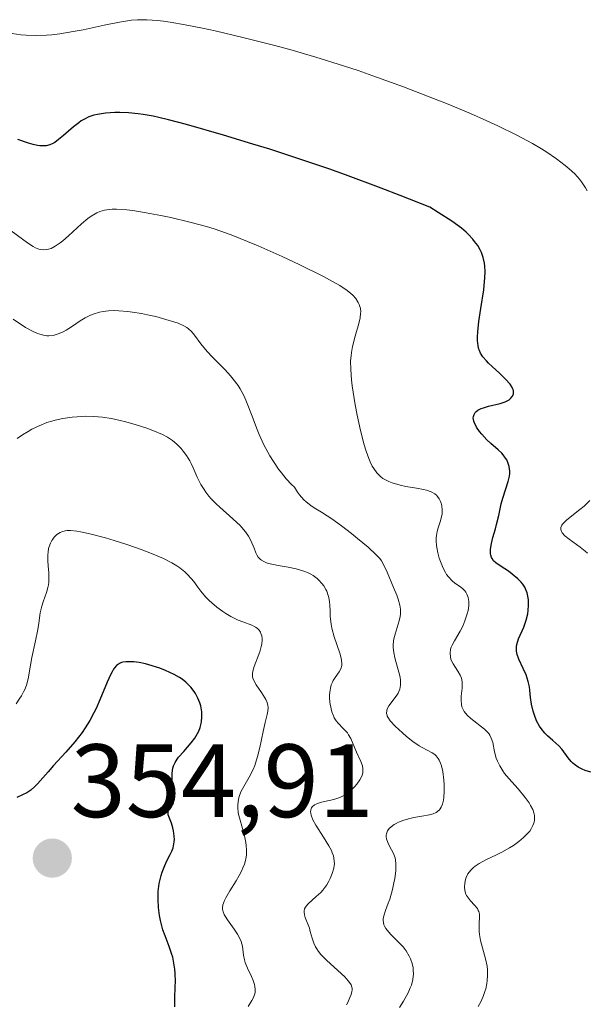
# Model space of a CAD drawing. Units: metres. Extents: x 622141 to 625623, y 4669349 to 4671722.
# Drawn here: x 624295 to 624349, y 4670302 to 4670397 of the extents above; entities that cross this region are included whole.
import ezdxf
from ezdxf.enums import TextEntityAlignment as Align

# ---------------------------------------------------------------- set-up
doc = ezdxf.new("R2010")
doc.units = ezdxf.units.M
doc.header["$MEASUREMENT"] = 0
for name, color, linetype, lineweight in [('Carátula', 7, 'Continuous', 5), ('Curva de nivel maestra', 36, 'Continuous', 30), ('Curva de nivel normal', 36, 'Continuous', 0), ('Punto de cota en terreno', 7, 'Continuous', 0), ('Rótulo de punto de cota en terreno', 19, 'Continuous', 0)]:
    doc.layers.add(name, color=color, linetype=linetype, lineweight=lineweight)
doc.styles.add('Arial', font='txt', dxfattribs={"height": 0.2})

# ---------------------------------------------------------------- blocks, each defined once
blk = doc.blocks.new('5PATER')
at = {"layer": 'Carátula', "linetype": 'Continuous', "lineweight": 5}
h = blk.add_hatch(color=250, dxfattribs=at)
edge = h.paths.add_edge_path()
edge.add_ellipse((0.002, 0.008), major_axis=(-1.326, -1.344), ratio=0.999422, start_angle=0, end_angle=360)

msp = doc.modelspace()

# ---------------------------------------------------------------- linework, layer by layer
at = {"layer": 'Curva de nivel maestra', "color": 36, "linetype": 'Continuous', "lineweight": 30}
for points in [[(624349.43, 4670324.56, 325), (624348.89, 4670324.73, 325), (624348.62, 4670324.84, 325), (624348.23, 4670325.03, 325), (624347.87, 4670325.28, 325), (624347.7, 4670325.42, 325), (624347.54, 4670325.58, 325), (624347.25, 4670325.94, 325), (624346.68, 4670326.72, 325), (624346.36, 4670327.09, 325), (624345.8, 4670327.61, 325), (624345.27, 4670328.06, 325), (624345.01, 4670328.31, 325), (624344.66, 4670328.74, 325), (624344.5, 4670328.98, 325), (624344.22, 4670329.5, 325), (624344.01, 4670330.05, 325), (624343.89, 4670330.42, 325), (624343.72, 4670331.1, 325), (624343.63, 4670331.74, 325), (624343.57, 4670332.44, 325), (624343.53, 4670332.78, 325), (624343.43, 4670333.27, 325), (624343.22, 4670333.92, 325), (624342.94, 4670334.54, 325), (624342.52, 4670335.42, 325), (624342.36, 4670335.88, 325), (624342.29, 4670336.2, 325), (624342.28, 4670336.36, 325), (624342.28, 4670336.6, 325), (624342.33, 4670336.85, 325), (624342.49, 4670337.37, 325), (624343, 4670338.52, 325), (624343.23, 4670339.17, 325), (624343.38, 4670339.79, 325), (624343.43, 4670340.12, 325), (624343.46, 4670340.61, 325), (624343.45, 4670341.1, 325), (624343.42, 4670341.34, 325), (624343.31, 4670341.8, 325), (624343.23, 4670342.03, 325), (624343.08, 4670342.34, 325), (624342.9, 4670342.64, 325), (624342.75, 4670342.82, 325), (624342.43, 4670343.16, 325), (624341.89, 4670343.61, 325), (624341.51, 4670343.88, 325), (624340.82, 4670344.33, 325), (624340.29, 4670344.71, 325), (624340.09, 4670344.9, 325), (624339.95, 4670345.1, 325), (624339.89, 4670345.21, 325), (624339.81, 4670345.44, 325), (624339.79, 4670345.57, 325), (624339.78, 4670345.78, 325), (624339.79, 4670346.02, 325), (624339.88, 4670346.55, 325), (624340.03, 4670347.14, 325), (624340.26, 4670347.97, 325), (624340.37, 4670348.38, 325), (624340.58, 4670349.26, 325), (624340.82, 4670350.36, 325), (624340.97, 4670350.91, 325), (624341.49, 4670352.53, 325), (624341.61, 4670353.03, 325), (624341.64, 4670353.28, 325), (624341.65, 4670353.51, 325), (624341.6, 4670353.95, 325), (624341.47, 4670354.36, 325), (624341.35, 4670354.61, 325), (624341.25, 4670354.77, 325), (624341.02, 4670355.08, 325), (624340.87, 4670355.24, 325), (624340.54, 4670355.56, 325), (624339.81, 4670356.19, 325), (624339.43, 4670356.54, 325), (624338.95, 4670357.06, 325), (624338.73, 4670357.34, 325), (624338.45, 4670357.75, 325), (624338.25, 4670358.15, 325), (624338.18, 4670358.33, 325), (624338.14, 4670358.64, 325), (624338.15, 4670358.78, 325), (624338.21, 4670358.98, 325), (624338.32, 4670359.15, 325), (624338.39, 4670359.23, 325), (624338.58, 4670359.38, 325), (624338.69, 4670359.45, 325), (624338.88, 4670359.54, 325), (624339.11, 4670359.62, 325), (624339.61, 4670359.76, 325), (624340.72, 4670360.03, 325), (624341.21, 4670360.2, 325), (624341.58, 4670360.39, 325), (624341.72, 4670360.5, 325), (624341.89, 4670360.69, 325), (624341.99, 4670360.91, 325), (624342.01, 4670361.02, 325), (624341.99, 4670361.28, 325), (624341.95, 4670361.41, 325), (624341.84, 4670361.64, 325), (624341.68, 4670361.87, 325), (624341.24, 4670362.38, 325), (624340.69, 4670362.91, 325), (624339.94, 4670363.59, 325), (624339.61, 4670363.91, 325), (624339.4, 4670364.12, 325), (624339.07, 4670364.52, 325), (624338.84, 4670364.88, 325), (624338.73, 4670365.11, 325), (624338.68, 4670365.26, 325), (624338.6, 4670365.57, 325), (624338.54, 4670366.1, 325), (624338.54, 4670366.4, 325), (624338.56, 4670366.92, 325), (624338.67, 4670367.9, 325), (624338.86, 4670369.16, 325), (624339.14, 4670370.95, 325), (624339.23, 4670371.76, 325), (624339.26, 4670372.11, 325), (624339.28, 4670372.72, 325), (624339.26, 4670373.23, 325), (624339.22, 4670373.53, 325), (624339.1, 4670374.06, 325), (624338.92, 4670374.56, 325), (624338.8, 4670374.82, 325), (624338.58, 4670375.21, 325), (624338.27, 4670375.62, 325), (624338.09, 4670375.85, 325), (624337.69, 4670376.27, 325), (624337.45, 4670376.5, 325), (624336.99, 4670376.89, 325), (624336.07, 4670377.57, 325), (624334.77, 4670378.41, 325), (624333.95, 4670378.9, 325), (624331.09, 4670380.05, 325), (624329.27, 4670380.75, 325), (624325.85, 4670382.02, 325), (624324.24, 4670382.59, 325), (624321.26, 4670383.61, 325), (624318.57, 4670384.48, 325), (624316.95, 4670384.99, 325), (624314.13, 4670385.84, 325), (624310.55, 4670386.87, 325), (624308.84, 4670387.32, 325), (624307.91, 4670387.54, 325), (624307.36, 4670387.66, 325), (624306.4, 4670387.83, 325), (624305.9, 4670387.9, 325), (624304.98, 4670387.99, 325), (624304.15, 4670388.02, 325), (624303.65, 4670388.01, 325), (624302.76, 4670387.95, 325), (624301.99, 4670387.84, 325), (624301.65, 4670387.76, 325), (624301.15, 4670387.6, 325), (624300.67, 4670387.36, 325), (624300.43, 4670387.21, 325), (624300.19, 4670387.04, 325), (624299.69, 4670386.65, 325), (624298.72, 4670385.8, 325), (624298.26, 4670385.42, 325), (624297.89, 4670385.14, 325), (624297.7, 4670385.03, 325), (624297.4, 4670384.9, 325), (624297.06, 4670384.83, 325), (624296.88, 4670384.81, 325), (624296.46, 4670384.83, 325), (624296.22, 4670384.86, 325), (624295.82, 4670384.94, 325), (624295.37, 4670385.07, 325), (624294.35, 4670385.42, 325)], [(624309.45, 4670301.98, 350), (624309.43, 4670302.27, 350), (624309.42, 4670302.82, 350), (624309.48, 4670303.89, 350), (624309.5, 4670304.43, 350), (624309.47, 4670305.2, 350), (624309.43, 4670305.59, 350), (624309.35, 4670306.18, 350), (624309.23, 4670306.74, 350), (624309.16, 4670307.02, 350), (624308.89, 4670307.78, 350), (624308.49, 4670308.81, 350), (624308.29, 4670309.39, 350), (624308.06, 4670310.28, 350), (624307.97, 4670310.76, 350), (624307.86, 4670311.52, 350), (624307.82, 4670312.3, 350), (624307.82, 4670312.69, 350), (624307.84, 4670313.08, 350), (624307.94, 4670313.85, 350), (624308.12, 4670314.6, 350), (624308.22, 4670314.93, 350), (624308.46, 4670315.57, 350), (624308.67, 4670316.03, 350), (624308.99, 4670316.63, 350), (624309.14, 4670316.94, 350), (624309.27, 4670317.28, 350), (624309.31, 4670317.46, 350), (624309.38, 4670317.85, 350), (624309.39, 4670318.07, 350), (624309.38, 4670318.41, 350), (624309.31, 4670318.92, 350), (624309.24, 4670319.21, 350), (624309.1, 4670319.66, 350), (624308.78, 4670320.44, 350), (624308.8, 4670320.77, 350), (624308.88, 4670321.35, 350), (624309.09, 4670322.25, 350), (624309.16, 4670322.65, 350), (624309.2, 4670323.26, 350), (624309.17, 4670324.08, 350), (624309.18, 4670324.46, 350), (624309.25, 4670324.93, 350), (624309.32, 4670325.16, 350), (624309.46, 4670325.49, 350), (624309.67, 4670325.82, 350), (624309.8, 4670326, 350), (624310.29, 4670326.54, 350), (624311.02, 4670327.37, 350), (624311.36, 4670327.83, 350), (624311.62, 4670328.27, 350), (624311.73, 4670328.5, 350), (624311.86, 4670328.86, 350), (624311.96, 4670329.24, 350), (624312, 4670329.43, 350), (624312.03, 4670329.83, 350), (624312.04, 4670330.04, 350), (624312.02, 4670330.36, 350), (624311.92, 4670330.94, 350), (624311.83, 4670331.24, 350), (624311.66, 4670331.68, 350), (624311.43, 4670332.12, 350), (624311.29, 4670332.33, 350), (624310.97, 4670332.74, 350), (624310.79, 4670332.94, 350), (624310.48, 4670333.22, 350), (624310.14, 4670333.49, 350), (624309.89, 4670333.65, 350), (624309.37, 4670333.95, 350), (624308.54, 4670334.34, 350), (624307.98, 4670334.55, 350), (624306.95, 4670334.88, 350), (624306.61, 4670334.97, 350), (624306.01, 4670335.09, 350), (624305.5, 4670335.16, 350), (624305.21, 4670335.18, 350), (624304.72, 4670335.17, 350), (624304.43, 4670335.13, 350), (624304.3, 4670335.1, 350), (624304.1, 4670335.02, 350), (624303.92, 4670334.89, 350), (624303.82, 4670334.81, 350), (624303.64, 4670334.59, 350), (624303.55, 4670334.46, 350), (624303.4, 4670334.21, 350), (624303.25, 4670333.92, 350), (624302.93, 4670333.21, 350), (624302.23, 4670331.52, 350), (624301.86, 4670330.67, 350), (624301.66, 4670330.27, 350), (624301.26, 4670329.51, 350), (624300.82, 4670328.81, 350), (624300.51, 4670328.36, 350), (624299.83, 4670327.47, 350), (624298.96, 4670326.47, 350), (624297.78, 4670325.19, 350), (624297.24, 4670324.6, 350), (624296.23, 4670323.44, 350), (624295.98, 4670323.17, 350), (624295.6, 4670322.83, 350), (624295.41, 4670322.69, 350), (624295.21, 4670322.57, 350), (624294.8, 4670322.36, 350), (624294.24, 4670322.11, 350)]]:
    msp.add_polyline3d(points, dxfattribs=at)
at = {"layer": 'Curva de nivel normal', "color": 36, "linetype": 'Continuous', "lineweight": 0}
for points in [[(624293.8, 4670395.61, 320), (624294.61, 4670395.49, 320), (624295.13, 4670395.45, 320), (624296.12, 4670395.42, 320), (624297.1, 4670395.45, 320), (624297.6, 4670395.49, 320), (624298.38, 4670395.59, 320), (624299.66, 4670395.8, 320), (624300.62, 4670395.99, 320), (624302.65, 4670396.43, 320), (624304.11, 4670396.72, 320), (624305.26, 4670396.89, 320), (624305.83, 4670396.94, 320), (624306.73, 4670396.95, 320), (624307.76, 4670396.88, 320), (624308.34, 4670396.81, 320), (624308.98, 4670396.72, 320), (624310.43, 4670396.47, 320), (624312.09, 4670396.14, 320), (624313.31, 4670395.88, 320), (624315.97, 4670395.25, 320), (624318.92, 4670394.5, 320), (624320.5, 4670394.07, 320), (624323, 4670393.35, 320), (624325.67, 4670392.51, 320), (624327.06, 4670392.05, 320), (624328.49, 4670391.56, 320), (624331.42, 4670390.49, 320), (624334.31, 4670389.38, 320), (624335.55, 4670388.89, 320), (624337.88, 4670387.92, 320), (624339.45, 4670387.23, 320), (624340.51, 4670386.75, 320), (624342.34, 4670385.85, 320), (624343.84, 4670385.04, 320), (624344.69, 4670384.53, 320), (624345.21, 4670384.2, 320), (624346.14, 4670383.56, 320), (624346.98, 4670382.93, 320), (624347.36, 4670382.61, 320), (624347.89, 4670382.12, 320), (624348.36, 4670381.61, 320), (624348.56, 4670381.34, 320), (624348.93, 4670380.78, 320), (624349.09, 4670380.48, 320)], [(624338.6, 4670302.02, 330), (624338.89, 4670302.52, 330), (624339.13, 4670303.08, 330), (624339.26, 4670303.46, 330), (624339.33, 4670303.71, 330), (624339.44, 4670304.22, 330), (624339.48, 4670304.49, 330), (624339.52, 4670305.02, 330), (624339.5, 4670305.53, 330), (624339.46, 4670305.88, 330), (624339.32, 4670306.59, 330), (624338.84, 4670308.37, 330), (624338.73, 4670308.95, 330), (624338.7, 4670309.23, 330), (624338.69, 4670309.5, 330), (624338.7, 4670310.01, 330), (624338.73, 4670310.61, 330), (624338.72, 4670310.89, 330), (624338.67, 4670311.14, 330), (624338.62, 4670311.26, 330), (624338.53, 4670311.43, 330), (624338.27, 4670311.75, 330), (624337.86, 4670312.18, 330), (624337.67, 4670312.42, 330), (624337.5, 4670312.68, 330), (624337.43, 4670312.83, 330), (624337.36, 4670313.04, 330), (624337.33, 4670313.19, 330), (624337.3, 4670313.5, 330), (624337.32, 4670313.87, 330), (624337.39, 4670314.24, 330), (624337.45, 4670314.42, 330), (624337.62, 4670314.77, 330), (624337.73, 4670314.94, 330), (624337.92, 4670315.17, 330), (624338.15, 4670315.39, 330), (624338.32, 4670315.52, 330), (624338.7, 4670315.76, 330), (624339.35, 4670316.11, 330), (624340.36, 4670316.59, 330), (624340.89, 4670316.86, 330), (624341.63, 4670317.28, 330), (624341.99, 4670317.51, 330), (624342.51, 4670317.89, 330), (624342.98, 4670318.28, 330), (624343.2, 4670318.48, 330), (624343.56, 4670318.89, 330), (624343.71, 4670319.1, 330), (624343.88, 4670319.42, 330), (624343.99, 4670319.73, 330), (624344.02, 4670319.94, 330), (624344.03, 4670320.08, 330), (624344.02, 4670320.35, 330), (624343.98, 4670320.56, 330), (624343.85, 4670320.96, 330), (624343.65, 4670321.36, 330), (624343.5, 4670321.62, 330), (624343.13, 4670322.13, 330), (624342.45, 4670322.94, 330), (624341.54, 4670323.95, 330), (624341.15, 4670324.44, 330), (624340.98, 4670324.68, 330), (624340.69, 4670325.15, 330), (624340.46, 4670325.61, 330), (624340.34, 4670325.91, 330), (624340.18, 4670326.51, 330), (624340.01, 4670327.4, 330), (624339.87, 4670327.83, 330), (624339.72, 4670328.12, 330), (624339.62, 4670328.26, 330), (624339.44, 4670328.48, 330), (624339.22, 4670328.69, 330), (624337.9, 4670329.72, 330), (624337.55, 4670330.05, 330), (624337.27, 4670330.39, 330), (624337.17, 4670330.57, 330), (624337.05, 4670330.85, 330), (624337.01, 4670331.05, 330), (624336.97, 4670331.45, 330), (624336.98, 4670331.86, 330), (624337.06, 4670332.65, 330), (624337.08, 4670333.02, 330), (624337.07, 4670333.2, 330), (624337.04, 4670333.44, 330), (624337, 4670333.6, 330), (624336.88, 4670333.89, 330), (624336.66, 4670334.28, 330), (624336.19, 4670334.97, 330), (624336.04, 4670335.27, 330), (624335.98, 4670335.42, 330), (624335.93, 4670335.65, 330), (624335.91, 4670336, 330), (624335.96, 4670336.38, 330), (624336.02, 4670336.57, 330), (624336.11, 4670336.78, 330), (624336.32, 4670337.2, 330), (624336.86, 4670338.12, 330), (624337.12, 4670338.6, 330), (624337.34, 4670339.11, 330), (624337.56, 4670339.78, 330), (624337.63, 4670340.1, 330), (624337.7, 4670340.56, 330), (624337.71, 4670340.78, 330), (624337.7, 4670340.98, 330), (624337.64, 4670341.36, 330), (624337.52, 4670341.68, 330), (624337.41, 4670341.88, 330), (624337.32, 4670342, 330), (624337.1, 4670342.22, 330), (624336.81, 4670342.44, 330), (624336.35, 4670342.75, 330), (624336.11, 4670342.95, 330), (624335.75, 4670343.34, 330), (624335.57, 4670343.58, 330), (624335.46, 4670343.77, 330), (624335.24, 4670344.19, 330), (624334.98, 4670344.81, 330), (624334.86, 4670345.15, 330), (624334.72, 4670345.66, 330), (624334.62, 4670346.16, 330), (624334.59, 4670346.41, 330), (624334.57, 4670346.77, 330), (624334.58, 4670347.1, 330), (624334.6, 4670347.31, 330), (624334.66, 4670347.7, 330), (624334.76, 4670348.06, 330), (624334.97, 4670348.72, 330), (624335.09, 4670349.16, 330), (624335.13, 4670349.38, 330), (624335.15, 4670349.8, 330), (624335.11, 4670350.19, 330), (624335.05, 4670350.43, 330), (624334.99, 4670350.58, 330), (624334.86, 4670350.85, 330), (624334.7, 4670351.09, 330), (624334.61, 4670351.19, 330), (624334.43, 4670351.34, 330), (624334.1, 4670351.52, 330), (624333.64, 4670351.68, 330), (624333.36, 4670351.74, 330), (624332.69, 4670351.87, 330), (624331.65, 4670352.05, 330), (624331.12, 4670352.17, 330), (624330.35, 4670352.38, 330), (624330, 4670352.52, 330), (624329.62, 4670352.71, 330), (624329.44, 4670352.82, 330), (624329.2, 4670353.01, 330), (624328.86, 4670353.34, 330), (624328.56, 4670353.76, 330), (624328.42, 4670354.01, 330), (624328.22, 4670354.42, 330), (624328.09, 4670354.73, 330), (624327.84, 4670355.43, 330), (624327.65, 4670356.04, 330), (624327.29, 4670357.42, 330), (624326.97, 4670358.9, 330), (624326.78, 4670359.89, 330), (624326.5, 4670361.71, 330), (624326.43, 4670362.3, 330), (624326.35, 4670363.3, 330), (624326.34, 4670364.13, 330), (624326.38, 4670364.62, 330), (624326.42, 4670364.93, 330), (624326.52, 4670365.52, 330), (624326.78, 4670366.49, 330), (624327.13, 4670367.71, 330), (624327.25, 4670368.25, 330), (624327.3, 4670368.68, 330), (624327.31, 4670368.88, 330), (624327.28, 4670369.16, 330), (624327.17, 4670369.55, 330), (624327.08, 4670369.74, 330), (624326.84, 4670370.11, 330), (624326.54, 4670370.45, 330), (624326.35, 4670370.62, 330), (624326, 4670370.9, 330), (624325.3, 4670371.37, 330), (624324.32, 4670371.93, 330), (624323.72, 4670372.25, 330), (624321.46, 4670373.36, 330), (624319.75, 4670374.16, 330), (624317.46, 4670375.18, 330), (624316.41, 4670375.62, 330), (624315.02, 4670376.18, 330), (624314.4, 4670376.42, 330), (624313.23, 4670376.82, 330), (624312.47, 4670377.06, 330), (624310.87, 4670377.48, 330), (624309.05, 4670377.91, 330), (624308.1, 4670378.11, 330), (624306.69, 4670378.38, 330), (624305.39, 4670378.58, 330), (624304.81, 4670378.66, 330), (624303.82, 4670378.73, 330), (624303.4, 4670378.72, 330), (624302.89, 4670378.67, 330), (624302.66, 4670378.62, 330), (624302.22, 4670378.49, 330), (624301.94, 4670378.37, 330), (624301.76, 4670378.28, 330), (624301.4, 4670378.06, 330), (624301.08, 4670377.83, 330), (624300.45, 4670377.3, 330), (624299.22, 4670376.16, 330), (624298.66, 4670375.67, 330), (624298.4, 4670375.47, 330), (624297.94, 4670375.15, 330), (624297.53, 4670374.95, 330), (624297.28, 4670374.87, 330), (624297.12, 4670374.83, 330), (624296.82, 4670374.8, 330), (624296.51, 4670374.83, 330), (624296.36, 4670374.87, 330), (624296.04, 4670375, 330), (624295.8, 4670375.13, 330), (624295.25, 4670375.49, 330), (624293.23, 4670376.99, 330)], [(624331.04, 4670301.92, 335), (624331.42, 4670302.52, 335), (624331.86, 4670303.32, 335), (624332.07, 4670303.79, 335), (624332.18, 4670304.07, 335), (624332.32, 4670304.61, 335), (624332.38, 4670305.16, 335), (624332.37, 4670305.5, 335), (624332.35, 4670305.72, 335), (624332.26, 4670306.14, 335), (624332.11, 4670306.58, 335), (624331.98, 4670306.86, 335), (624331.67, 4670307.38, 335), (624331.39, 4670307.75, 335), (624331.17, 4670307.99, 335), (624330.21, 4670308.93, 335), (624330, 4670309.15, 335), (624329.73, 4670309.5, 335), (624329.59, 4670309.75, 335), (624329.54, 4670309.88, 335), (624329.49, 4670310.08, 335), (624329.47, 4670310.3, 335), (624329.48, 4670310.44, 335), (624329.54, 4670310.74, 335), (624329.69, 4670311.23, 335), (624329.96, 4670311.94, 335), (624330.1, 4670312.33, 335), (624330.37, 4670313.27, 335), (624330.51, 4670313.91, 335), (624330.58, 4670314.32, 335), (624330.68, 4670315.06, 335), (624330.7, 4670315.72, 335), (624330.67, 4670316.08, 335), (624330.62, 4670316.3, 335), (624330.45, 4670316.74, 335), (624330.28, 4670317.08, 335), (624330.02, 4670317.56, 335), (624329.91, 4670317.8, 335), (624329.79, 4670318.15, 335), (624329.77, 4670318.33, 335), (624329.77, 4670318.5, 335), (624329.78, 4670318.61, 335), (624329.85, 4670318.82, 335), (624329.9, 4670318.92, 335), (624330.04, 4670319.12, 335), (624330.23, 4670319.3, 335), (624330.54, 4670319.52, 335), (624330.72, 4670319.63, 335), (624330.95, 4670319.74, 335), (624331.45, 4670319.93, 335), (624332.02, 4670320.09, 335), (624332.41, 4670320.18, 335), (624333.2, 4670320.32, 335), (624333.94, 4670320.44, 335), (624334.27, 4670320.54, 335), (624334.58, 4670320.68, 335), (624334.71, 4670320.77, 335), (624334.88, 4670320.93, 335), (624334.95, 4670321.02, 335), (624335.05, 4670321.19, 335), (624335.18, 4670321.48, 335), (624335.27, 4670321.85, 335), (624335.31, 4670322.12, 335), (624335.35, 4670322.72, 335), (624335.34, 4670323.36, 335), (624335.31, 4670323.8, 335), (624335.2, 4670324.63, 335), (624335.07, 4670325.17, 335), (624334.99, 4670325.41, 335), (624334.87, 4670325.71, 335), (624334.77, 4670325.87, 335), (624334.56, 4670326.13, 335), (624334.44, 4670326.24, 335), (624334.19, 4670326.42, 335), (624333.22, 4670326.92, 335), (624332.94, 4670327.09, 335), (624332.33, 4670327.51, 335), (624331.71, 4670328, 335), (624331.32, 4670328.33, 335), (624330.63, 4670328.97, 335), (624330.15, 4670329.5, 335), (624329.98, 4670329.74, 335), (624329.87, 4670329.95, 335), (624329.84, 4670330.05, 335), (624329.8, 4670330.2, 335), (624329.82, 4670330.49, 335), (624329.87, 4670330.64, 335), (624330.03, 4670330.94, 335), (624330.72, 4670331.87, 335), (624330.9, 4670332.15, 335), (624330.97, 4670332.3, 335), (624331.06, 4670332.53, 335), (624331.14, 4670332.92, 335), (624331.15, 4670333.23, 335), (624331.13, 4670333.39, 335), (624331.09, 4670333.66, 335), (624331.03, 4670333.96, 335), (624330.85, 4670334.61, 335), (624330.59, 4670335.57, 335), (624330.49, 4670336.07, 335), (624330.44, 4670336.56, 335), (624330.44, 4670336.8, 335), (624330.46, 4670337.16, 335), (624330.5, 4670337.39, 335), (624330.61, 4670337.84, 335), (624331.01, 4670339.12, 335), (624331.11, 4670339.53, 335), (624331.13, 4670339.74, 335), (624331.14, 4670340.04, 335), (624331.13, 4670340.24, 335), (624331.08, 4670340.63, 335), (624330.92, 4670341.21, 335), (624330.78, 4670341.59, 335), (624330.47, 4670342.32, 335), (624329.86, 4670343.81, 335), (624329.58, 4670344.42, 335), (624329.31, 4670344.88, 335), (624329.14, 4670345.11, 335), (624328.8, 4670345.48, 335), (624328.03, 4670346.19, 335), (624327.01, 4670347.05, 335), (624326.41, 4670347.53, 335), (624325.47, 4670348.25, 335), (624324.53, 4670348.93, 335), (624324.09, 4670349.23, 335), (624323.53, 4670349.58, 335), (624322.84, 4670350, 335), (624322.52, 4670350.22, 335), (624322.07, 4670350.57, 335), (624321.85, 4670350.77, 335), (624321.43, 4670351.23, 335), (624321.23, 4670351.5, 335), (624320.93, 4670351.97, 335), (624320.66, 4670352.24, 335), (624320.15, 4670352.79, 335), (624319.69, 4670353.34, 335), (624319.41, 4670353.71, 335), (624318.91, 4670354.44, 335), (624318.57, 4670354.99, 335), (624318.37, 4670355.34, 335), (624318.01, 4670356.05, 335), (624317.55, 4670357.05, 335), (624317.3, 4670357.68, 335), (624316.87, 4670358.82, 335), (624316.33, 4670360.18, 335), (624316.09, 4670360.73, 335), (624315.71, 4670361.44, 335), (624315.51, 4670361.77, 335), (624315.06, 4670362.38, 335), (624314.8, 4670362.69, 335), (624314.24, 4670363.3, 335), (624313.07, 4670364.49, 335), (624312.55, 4670365.04, 335), (624311.94, 4670365.78, 335), (624311.33, 4670366.6, 335), (624311.04, 4670366.94, 335), (624310.75, 4670367.2, 335), (624310.59, 4670367.32, 335), (624310.31, 4670367.49, 335), (624309.77, 4670367.74, 335), (624309.43, 4670367.86, 335), (624308.58, 4670368.12, 335), (624307.62, 4670368.38, 335), (624307.09, 4670368.5, 335), (624306.23, 4670368.68, 335), (624305.36, 4670368.82, 335), (624304.92, 4670368.88, 335), (624304.06, 4670368.95, 335), (624303.65, 4670368.96, 335), (624303.06, 4670368.94, 335), (624302.53, 4670368.87, 335), (624302.2, 4670368.8, 335), (624301.59, 4670368.62, 335), (624301.31, 4670368.51, 335), (624300.8, 4670368.25, 335), (624300.34, 4670367.97, 335), (624299.5, 4670367.41, 335), (624298.97, 4670367.07, 335), (624298.71, 4670366.93, 335), (624298.32, 4670366.75, 335), (624297.93, 4670366.62, 335), (624297.73, 4670366.57, 335), (624297.33, 4670366.53, 335), (624297.12, 4670366.54, 335), (624296.79, 4670366.59, 335), (624296.46, 4670366.68, 335), (624296.23, 4670366.76, 335), (624295.76, 4670366.97, 335), (624295.08, 4670367.35, 335), (624293.88, 4670368.13, 335)], [(624325.93, 4670302.17, 340), (624326.06, 4670302.41, 340), (624326.28, 4670302.86, 340), (624326.4, 4670303.17, 340), (624326.47, 4670303.45, 340), (624326.48, 4670303.58, 340), (624326.48, 4670303.76, 340), (624326.46, 4670303.87, 340), (624326.38, 4670304.1, 340), (624326.24, 4670304.33, 340), (624326.12, 4670304.49, 340), (624325.77, 4670304.85, 340), (624324.04, 4670306.44, 340), (624323.49, 4670307.01, 340), (624323.26, 4670307.3, 340), (624323.08, 4670307.57, 340), (624322.97, 4670307.75, 340), (624322.81, 4670308.09, 340), (624322.63, 4670308.59, 340), (624322.46, 4670309.23, 340), (624322.37, 4670309.53, 340), (624321.98, 4670310.56, 340), (624321.9, 4670310.83, 340), (624321.87, 4670311.09, 340), (624321.87, 4670311.21, 340), (624321.91, 4670311.39, 340), (624321.99, 4670311.56, 340), (624322.06, 4670311.67, 340), (624322.25, 4670311.89, 340), (624323.04, 4670312.58, 340), (624323.47, 4670312.98, 340), (624323.67, 4670313.21, 340), (624324.04, 4670313.71, 340), (624324.25, 4670314.07, 340), (624324.37, 4670314.31, 340), (624324.58, 4670314.79, 340), (624324.72, 4670315.31, 340), (624324.76, 4670315.56, 340), (624324.78, 4670315.72, 340), (624324.77, 4670316.03, 340), (624324.69, 4670316.49, 340), (624324.58, 4670316.8, 340), (624324.49, 4670317.01, 340), (624324.25, 4670317.46, 340), (624323.73, 4670318.31, 340), (624322.99, 4670319.47, 340), (624322.71, 4670319.98, 340), (624322.54, 4670320.42, 340), (624322.5, 4670320.61, 340), (624322.49, 4670320.73, 340), (624322.5, 4670320.94, 340), (624322.57, 4670321.12, 340), (624322.65, 4670321.23, 340), (624322.86, 4670321.41, 340), (624323.02, 4670321.49, 340), (624323.4, 4670321.63, 340), (624323.84, 4670321.74, 340), (624324.72, 4670321.93, 340), (624325.21, 4670322.08, 340), (624325.43, 4670322.17, 340), (624325.75, 4670322.34, 340), (624326.24, 4670322.71, 340), (624326.71, 4670323.15, 340), (624326.94, 4670323.41, 340), (624327.23, 4670323.83, 340), (624327.38, 4670324.12, 340), (624327.44, 4670324.27, 340), (624327.5, 4670324.49, 340), (624327.52, 4670324.71, 340), (624327.52, 4670324.86, 340), (624327.47, 4670325.15, 340), (624327.33, 4670325.59, 340), (624326.92, 4670326.47, 340), (624326.37, 4670327.78, 340), (624326.15, 4670328.16, 340), (624326.03, 4670328.34, 340), (624325.89, 4670328.5, 340), (624325.58, 4670328.8, 340), (624325.16, 4670329.23, 340), (624324.95, 4670329.49, 340), (624324.77, 4670329.79, 340), (624324.68, 4670329.97, 340), (624324.54, 4670330.36, 340), (624324.46, 4670330.65, 340), (624324.35, 4670331.27, 340), (624324.32, 4670331.75, 340), (624324.32, 4670331.98, 340), (624324.36, 4670332.44, 340), (624324.4, 4670332.65, 340), (624324.48, 4670332.95, 340), (624324.59, 4670333.21, 340), (624324.67, 4670333.37, 340), (624324.87, 4670333.67, 340), (624325.25, 4670334.21, 340), (624325.39, 4670334.5, 340), (624325.48, 4670334.82, 340), (624325.49, 4670335, 340), (624325.47, 4670335.31, 340), (624325.43, 4670335.52, 340), (624325.3, 4670336, 340), (624324.76, 4670337.59, 340), (624324.53, 4670338.4, 340), (624324.46, 4670338.79, 340), (624324.38, 4670339.54, 340), (624324.36, 4670340.02, 340), (624324.33, 4670340.63, 340), (624324.31, 4670340.93, 340), (624324.24, 4670341.35, 340), (624324.19, 4670341.56, 340), (624324.04, 4670341.96, 340), (624323.96, 4670342.13, 340), (624323.76, 4670342.47, 340), (624323.58, 4670342.7, 340), (624323.28, 4670343.03, 340), (624323.11, 4670343.18, 340), (624322.73, 4670343.46, 340), (624322.52, 4670343.59, 340), (624322.19, 4670343.75, 340), (624321.84, 4670343.9, 340), (624321.09, 4670344.12, 340), (624320.32, 4670344.28, 340), (624319.36, 4670344.45, 340), (624318.93, 4670344.52, 340), (624318.45, 4670344.63, 340), (624318.25, 4670344.7, 340), (624317.98, 4670344.81, 340), (624317.76, 4670344.94, 340), (624317.66, 4670345.01, 340), (624317.53, 4670345.14, 340), (624317.45, 4670345.24, 340), (624317.31, 4670345.47, 340), (624317.22, 4670345.66, 340), (624317.05, 4670346.12, 340), (624316.74, 4670346.85, 340), (624316.52, 4670347.26, 340), (624316.23, 4670347.68, 340), (624316.05, 4670347.9, 340), (624315.75, 4670348.24, 340), (624315.02, 4670348.93, 340), (624313.77, 4670350.04, 340), (624313.42, 4670350.37, 340), (624312.94, 4670350.86, 340), (624312.72, 4670351.11, 340), (624312.42, 4670351.49, 340), (624312.25, 4670351.74, 340), (624311.95, 4670352.23, 340), (624311.59, 4670352.95, 340), (624311.2, 4670353.84, 340), (624311.01, 4670354.24, 340), (624310.87, 4670354.52, 340), (624310.56, 4670355.02, 340), (624310.25, 4670355.44, 340), (624310.04, 4670355.69, 340), (624309.64, 4670356.1, 340), (624309.21, 4670356.47, 340), (624308.93, 4670356.67, 340), (624308.72, 4670356.79, 340), (624308.24, 4670357.04, 340), (624307.31, 4670357.43, 340), (624306.73, 4670357.65, 340), (624305.73, 4670357.98, 340), (624304.71, 4670358.27, 340), (624304.17, 4670358.4, 340), (624303.33, 4670358.58, 340), (624302.48, 4670358.71, 340), (624302.05, 4670358.75, 340), (624301.63, 4670358.78, 340), (624300.82, 4670358.79, 340), (624300.04, 4670358.75, 340), (624299.55, 4670358.7, 340), (624298.67, 4670358.58, 340), (624297.92, 4670358.43, 340), (624297.59, 4670358.34, 340), (624297.11, 4670358.19, 340), (624296.38, 4670357.89, 340), (624295.69, 4670357.55, 340), (624295.33, 4670357.34, 340), (624294.79, 4670357.01, 340), (624294.27, 4670356.65, 340)], [(624349.35, 4670350.68, 320), (624348.8, 4670350.15, 320), (624348.4, 4670349.82, 320), (624347.13, 4670348.83, 320), (624346.93, 4670348.65, 320), (624346.73, 4670348.43, 320), (624346.66, 4670348.33, 320), (624346.55, 4670348.09, 320), (624346.55, 4670347.9, 320), (624346.61, 4670347.71, 320), (624346.69, 4670347.58, 320), (624346.95, 4670347.3, 320), (624347.36, 4670346.96, 320), (624348.41, 4670346.2, 320), (624348.91, 4670345.81, 320), (624349.12, 4670345.62, 320)], [(624316.48, 4670302.02, 345), (624316.85, 4670302.59, 345), (624317.01, 4670302.89, 345), (624317.12, 4670303.22, 345), (624317.16, 4670303.39, 345), (624317.17, 4670303.66, 345), (624317.14, 4670303.93, 345), (624317.1, 4670304.12, 345), (624316.97, 4670304.51, 345), (624316.81, 4670304.91, 345), (624316.43, 4670305.69, 345), (624316.2, 4670306.24, 345), (624316.12, 4670306.49, 345), (624316.03, 4670306.95, 345), (624315.93, 4670307.81, 345), (624315.81, 4670308.26, 345), (624315.71, 4670308.49, 345), (624315.45, 4670308.97, 345), (624315.14, 4670309.46, 345), (624314.5, 4670310.36, 345), (624314.27, 4670310.71, 345), (624314.18, 4670310.87, 345), (624314.08, 4670311.11, 345), (624314.03, 4670311.36, 345), (624314.03, 4670311.49, 345), (624314.06, 4670311.78, 345), (624314.11, 4670311.94, 345), (624314.21, 4670312.2, 345), (624314.35, 4670312.48, 345), (624314.73, 4670313.13, 345), (624315.33, 4670314.1, 345), (624315.62, 4670314.6, 345), (624315.88, 4670315.09, 345), (624315.99, 4670315.34, 345), (624316.12, 4670315.69, 345), (624316.19, 4670315.92, 345), (624316.29, 4670316.38, 345), (624316.32, 4670316.6, 345), (624316.33, 4670317.05, 345), (624316.31, 4670317.49, 345), (624316.26, 4670317.79, 345), (624316.13, 4670318.42, 345), (624315.93, 4670319.15, 345), (624315.65, 4670320.15, 345), (624315.54, 4670320.65, 345), (624315.49, 4670321.15, 345), (624315.48, 4670321.39, 345), (624315.51, 4670321.74, 345), (624315.58, 4670322.08, 345), (624315.65, 4670322.3, 345), (624315.83, 4670322.73, 345), (624316.07, 4670323.16, 345), (624316.59, 4670324.06, 345), (624316.96, 4670324.8, 345), (624317.13, 4670325.2, 345), (624317.4, 4670326.05, 345), (624317.62, 4670326.92, 345), (624317.94, 4670328.48, 345), (624318.13, 4670329.33, 345), (624318.33, 4670330.11, 345), (624318.38, 4670330.41, 345), (624318.4, 4670330.79, 345), (624318.38, 4670330.97, 345), (624318.31, 4670331.25, 345), (624318.19, 4670331.55, 345), (624318.1, 4670331.71, 345), (624317.76, 4670332.23, 345), (624317.25, 4670332.96, 345), (624317.06, 4670333.3, 345), (624316.94, 4670333.61, 345), (624316.91, 4670333.76, 345), (624316.91, 4670334.05, 345), (624316.94, 4670334.26, 345), (624317.08, 4670334.73, 345), (624317.6, 4670336.14, 345), (624317.75, 4670336.63, 345), (624317.8, 4670336.87, 345), (624317.83, 4670337.25, 345), (624317.83, 4670337.43, 345), (624317.79, 4670337.68, 345), (624317.72, 4670337.91, 345), (624317.67, 4670338.01, 345), (624317.55, 4670338.21, 345), (624317.47, 4670338.29, 345), (624317.34, 4670338.41, 345), (624317.19, 4670338.51, 345), (624316.83, 4670338.69, 345), (624315.98, 4670339.01, 345), (624315.51, 4670339.19, 345), (624314.81, 4670339.54, 345), (624314.35, 4670339.81, 345), (624314.06, 4670340.01, 345), (624313.49, 4670340.43, 345), (624312.98, 4670340.86, 345), (624312.73, 4670341.08, 345), (624312.39, 4670341.42, 345), (624311.93, 4670341.97, 345), (624311.64, 4670342.36, 345), (624311.25, 4670342.9, 345), (624311.02, 4670343.18, 345), (624310.62, 4670343.61, 345), (624310.39, 4670343.82, 345), (624309.9, 4670344.2, 345), (624309.62, 4670344.39, 345), (624309.15, 4670344.68, 345), (624308.33, 4670345.11, 345), (624307.34, 4670345.54, 345), (624306.79, 4670345.76, 345), (624306.2, 4670345.99, 345), (624304.92, 4670346.43, 345), (624303.61, 4670346.84, 345), (624302.76, 4670347.09, 345), (624301.25, 4670347.5, 345), (624300.37, 4670347.69, 345), (624300, 4670347.75, 345), (624299.41, 4670347.81, 345), (624299.09, 4670347.8, 345), (624298.9, 4670347.78, 345), (624298.57, 4670347.69, 345), (624298.4, 4670347.61, 345), (624298.1, 4670347.42, 345), (624297.84, 4670347.17, 345), (624297.7, 4670346.98, 345), (624297.61, 4670346.85, 345), (624297.47, 4670346.58, 345), (624297.4, 4670346.42, 345), (624297.3, 4670346.08, 345), (624297.25, 4670345.73, 345), (624297.23, 4670345.47, 345), (624297.23, 4670344.9, 345), (624297.26, 4670344.41, 345), (624297.31, 4670343.72, 345), (624297.33, 4670343.37, 345), (624297.31, 4670342.84, 345), (624297.28, 4670342.58, 345), (624297.23, 4670342.33, 345), (624297.1, 4670341.85, 345), (624296.77, 4670340.95, 345), (624296.63, 4670340.52, 345), (624296.49, 4670339.88, 345), (624296.35, 4670338.88, 345), (624296.25, 4670338.27, 345), (624296.02, 4670337.18, 345), (624295.68, 4670335.59, 345), (624295.54, 4670334.85, 345), (624295.33, 4670333.55, 345), (624295.17, 4670332.93, 345), (624295, 4670332.5, 345), (624294.89, 4670332.27, 345), (624294.7, 4670331.91, 345), (624294.54, 4670331.66, 345), (624294.18, 4670331.13, 345)]]:
    msp.add_polyline3d(points, dxfattribs=at)

# ---------------------------------------------------------------- block references
at = {"layer": 'Punto de cota en terreno', "linetype": 'Continuous', "lineweight": 0}
msp.add_blockref('5PATER', (624297.65, 4670316.28, 354.91), dxfattribs=at)

# ---------------------------------------------------------------- texts
at = {"layer": 'Rótulo de punto de cota en terreno', "color": 19, "linetype": 'Continuous', "lineweight": 0, "style": 'Arial'}
msp.add_text('354,91', height=7, dxfattribs=at).set_placement((624299.414, 4670318.044), align=Align.BOTTOM_LEFT)

doc.saveas('drawing.dxf')
